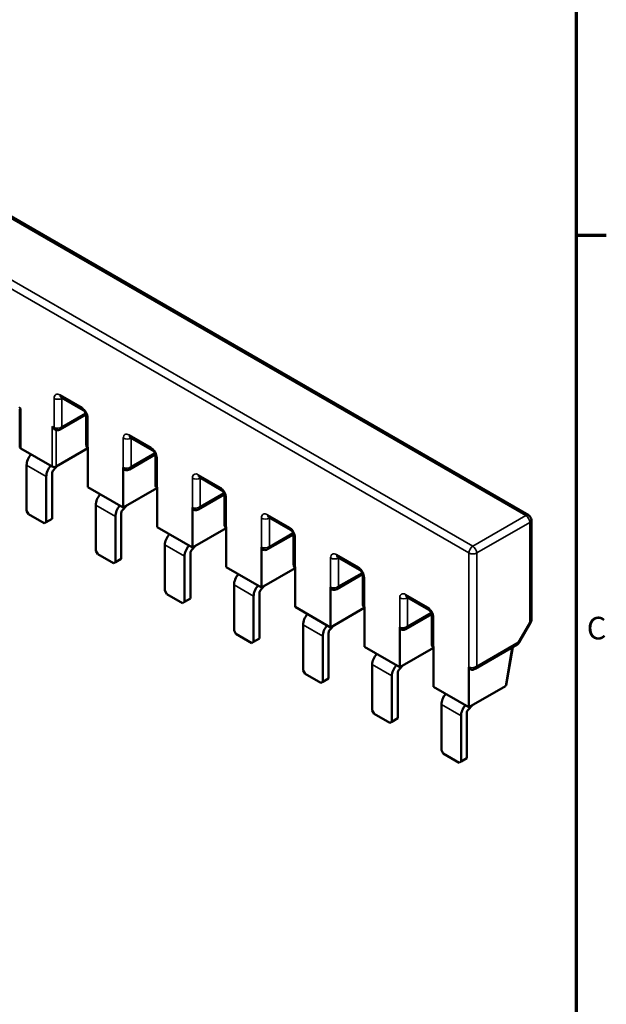
# Model space of a CAD drawing. Units: millimetres. Extents: x 17 to 728, y 8 to 567.
# Drawn here: x 619 to 725, y 293 to 471 of the extents above; entities that cross this region are included whole.
import ezdxf

# ---------------------------------------------------------------- set-up
doc = ezdxf.new("R2010")
doc.units = ezdxf.units.MM
doc.header["$LTSCALE"] = 1.333333
for name, color, linetype, lineweight in [('Border {c3}', 7, 'Continuous', 70), ('Visible Narrow {c3}', 7, 'Continuous', 35), ('Visible {c3}', 7, 'Continuous', 50)]:
    doc.layers.add(name, color=color, linetype=linetype, lineweight=lineweight)
doc.styles.add('Note Text {c3}', font='tahoma.ttf')

# ---------------------------------------------------------------- blocks, each defined once
blk = doc.blocks.new('Borders c3 - Border')
at = {"layer": 'Border {c3}'}
blk.add_line((539.75, 323.85), (543.81, 323.85), dxfattribs=at)
at = {"layer": 'Border {c3}', "flags": 128}
blk.add_lwpolyline([(19.05, 12.7), (19.05, 419.1), (539.75, 419.1), (539.75, 12.7), (19.05, 12.7)], dxfattribs=at)
at = {"layer": 'Border {c3}', "insert": (541.17, 268.3), "char_height": 3.05, "attachment_point": 7, "style": 'Note Text {c3}'}
blk.add_mtext('C', dxfattribs=at)

msp = doc.modelspace()

# ---------------------------------------------------------------- linework, layer by layer
at = {"layer": 'Visible Narrow {c3}'}
for p, q in [((492.662, 507.122), (710.593, 381.3)), ((482.409, 500.386), (700.34, 374.564)), ((701.047, 375.789), (483.116, 501.611)), ((630.69, 400.733), (626.73, 403.019)), ((619.659, 400.61), (619.305, 400.814)), ((625.669, 402.406), (625.669, 397.14)), ((627.083, 402.406), (627.144, 402.441)), ((627.083, 397.303), (627.083, 402.406)), ((619.659, 400.61), (619.659, 393.384)), ((631.331, 399.756), (627.083, 397.303)), ((625.316, 397.344), (625.316, 390.118)), ((625.669, 397.14), (625.316, 397.344)), ((631.75, 393.629), (631.75, 398.896)), ((626.023, 390.118), (626.023, 396.694)), ((643.135, 393.547), (639.175, 395.834)), ((638.114, 395.221), (638.114, 389.955)), ((639.528, 395.221), (639.589, 395.256)), ((639.528, 390.118), (639.528, 395.221)), ((643.776, 392.57), (639.528, 390.118)), ((624.255, 388.341), (620.719, 390.382)), ((644.195, 386.444), (644.195, 391.71)), ((655.58, 386.362), (651.62, 388.648)), ((650.559, 388.036), (650.559, 382.77)), ((651.973, 388.036), (652.034, 388.071)), ((651.973, 382.933), (651.973, 388.036)), ((656.221, 385.385), (651.973, 382.933)), ((636.7, 381.156), (633.164, 383.197)), ((656.64, 379.259), (656.64, 384.525)), ((668.025, 379.177), (664.065, 381.463)), ((710.593, 381.3), (701.047, 375.789)), ((663.004, 380.851), (663.004, 375.585)), ((664.419, 380.851), (664.479, 380.886)), ((664.419, 375.748), (664.419, 380.851)), ((701.754, 374.564), (711.3, 380.075)), ((711.3, 380.075), (711.3, 362.083)), ((668.666, 378.2), (664.419, 375.748)), ((649.145, 373.971), (645.61, 376.012)), ((669.085, 372.074), (669.085, 377.34)), ((680.47, 371.992), (676.51, 374.278)), ((700.34, 374.564), (700.34, 354.029)), ((701.754, 354.192), (701.754, 374.564)), ((675.449, 373.666), (675.449, 368.399)), ((676.864, 373.666), (676.924, 373.701)), ((676.864, 368.563), (676.864, 373.666)), ((681.111, 371.015), (676.864, 368.563)), ((661.59, 366.786), (658.055, 368.827)), ((681.531, 364.888), (681.531, 370.155)), ((692.915, 364.807), (688.955, 367.093)), ((687.895, 366.481), (687.895, 361.214)), ((689.309, 366.481), (689.369, 366.516)), ((689.309, 361.377), (689.309, 366.481)), ((693.556, 363.83), (689.309, 361.377)), ((693.976, 357.703), (693.976, 362.97)), ((711.3, 362.083), (709.239, 358.514)), ((711.459, 361.991), (711.3, 362.083)), ((674.035, 359.6), (670.5, 361.642)), ((709.239, 358.514), (701.754, 354.192)), ((709.239, 358.514), (709.398, 358.422)), ((708.104, 357.52), (706.907, 350.595)), ((686.48, 352.415), (682.945, 354.456)), ((698.925, 345.23), (695.39, 347.271))]:
    msp.add_line(p, q, dxfattribs=at)
for centre, major_axis, ratio, start_param, end_param in [((626.73, 401.794), (-0.75, 1.299), 0.5773503, 5.4977871, 7.0685835), ((627.437, 403.427), (-0.5, -0.866), 0.5773503, 5.4977871, 6.2831853), ((626.376, 402.815), (-1, 0), 0.5773503, 0.7853982, 2.3561945), ((627.437, 402.202), (-0.25, 0.433), 0.5773503, 0.6129722, 0.7853982), ((630.69, 399.508), (-0.75, 1.299), 0.5773503, 3.9269908, 5.4977871), ((631.397, 401.141), (-0.5, -0.866), 0.5773503, 5.4977871, 6.2831853), ((632.457, 399.304), (-1, 0), 0.5773503, 0, 0.7853982), ((626.376, 397.712), (-0.989, -0.215), 0.6758729, 0.6396698, 2.2104661), ((626.376, 397.712), (0.309, -0.964), 0.6758729, 0.1457289, 0.9311266), ((626.235, 397.467), (-0.4, -0.693), 0.5773503, 5.4977871, 6.2831853), ((639.175, 394.609), (-0.75, 1.299), 0.5773503, 5.4977871, 7.0685835), ((639.882, 396.242), (-0.5, -0.866), 0.5773503, 5.4977871, 6.2831853), ((632.457, 394.201), (-0.989, -0.215), 0.6758729, 6.141267, 6.9228551), ((638.821, 395.63), (-1, 0), 0.5773503, 0.7853982, 2.3561945), ((639.882, 395.017), (-0.25, 0.433), 0.5773503, 0.6129722, 0.7853982), ((643.135, 392.323), (-0.75, 1.299), 0.5773503, 3.9269908, 5.4977871), ((643.842, 393.956), (-0.5, -0.866), 0.5773503, 5.4977871, 6.2831853), ((644.902, 392.119), (-1, 0), 0.5773503, 0, 0.7853982), ((638.821, 390.526), (-0.989, -0.215), 0.6758729, 0.6396698, 2.2104661), ((638.821, 390.526), (0.309, -0.964), 0.6758729, 0.1457289, 0.9311266), ((651.62, 387.424), (-0.75, 1.299), 0.5773503, 5.4977871, 7.0685835), ((652.327, 389.057), (-0.5, -0.866), 0.5773503, 5.4977871, 6.2831853), ((644.902, 387.015), (-0.989, -0.215), 0.6758729, 6.1412936, 6.9228551), ((651.266, 388.444), (-1, 0), 0.5773503, 0.7853982, 2.3561945), ((652.327, 387.832), (-0.25, 0.433), 0.5773503, 0.6129722, 0.7853982), ((655.58, 385.138), (-0.75, 1.299), 0.5773503, 3.9269908, 5.4977871), ((656.287, 386.771), (-0.5, -0.866), 0.5773503, 5.4977871, 6.2831853), ((657.347, 384.933), (-1, 0), 0.5773503, 0, 0.7853982), ((651.266, 383.341), (-0.989, -0.215), 0.6758729, 0.6396698, 2.2104661), ((651.266, 383.341), (0.309, -0.964), 0.6758729, 0.1457289, 0.9311266), ((664.065, 380.239), (-0.75, 1.299), 0.5773503, 5.4977871, 7.0685835), ((664.772, 381.872), (-0.5, -0.866), 0.5773503, 5.4977871, 6.2831853), ((710.593, 380.484), (0.5, 0.866), 0.5773503, 0, 0.7853982), ((710.593, 380.484), (0.5, -0.866), 0.5773503, 0.7853982, 2.3561945), ((657.347, 379.83), (-0.989, -0.215), 0.6758729, 6.1413171, 6.9228551), ((663.711, 381.259), (-1, 0), 0.5773503, 0.7853982, 2.3561945), ((664.772, 380.647), (-0.25, 0.433), 0.5773503, 0.6129722, 0.7853982), ((710.593, 380.484), (1, 0), 0.5773503, 5.4977871, 6.2831853), ((668.025, 377.952), (-0.75, 1.299), 0.5773503, 3.9269908, 5.4977871), ((668.732, 379.585), (-0.5, -0.866), 0.5773503, 5.4977871, 6.2831853), ((669.793, 377.748), (-1, 0), 0.5773503, 0, 0.7853982), ((663.711, 376.156), (-0.989, -0.215), 0.6758729, 0.6396698, 2.2104661), ((663.711, 376.156), (0.309, -0.964), 0.6758729, 0.1457289, 0.9311266), ((676.51, 373.053), (-0.75, 1.299), 0.5773503, 5.4977871, 7.0685835), ((677.217, 374.686), (-0.5, -0.866), 0.5773503, 5.4977871, 6.2831853), ((701.047, 374.972), (-0.5, -0.866), 0.5773503, 3.9269908, 5.4977871), ((701.047, 374.972), (1, 0), 0.5773503, 3.9269908, 5.4977871), ((701.047, 374.972), (-0.5, 0.866), 0.5773503, 3.9269908, 5.4977871), ((669.793, 372.645), (-0.989, -0.215), 0.6758729, 6.1413381, 6.9228551), ((676.157, 374.074), (-1, 0), 0.5773503, 0.7853982, 2.3561945), ((677.217, 373.462), (-0.25, 0.433), 0.5773503, 0.6129722, 0.7853982), ((680.47, 370.767), (-0.75, 1.299), 0.5773503, 3.9269908, 5.4977871), ((681.177, 372.4), (-0.5, -0.866), 0.5773503, 5.4977871, 6.2831853), ((682.238, 370.563), (-1, 0), 0.5773503, 0, 0.7853982), ((676.157, 368.971), (-0.989, -0.215), 0.6758729, 0.6396698, 2.2104661), ((676.157, 368.971), (0.309, -0.964), 0.6758729, 0.1457289, 0.9311266), ((688.955, 365.868), (-0.75, 1.299), 0.5773503, 5.4977871, 7.0685835), ((689.662, 367.501), (-0.5, -0.866), 0.5773503, 5.4977871, 6.2831853), ((682.238, 365.46), (-0.989, -0.215), 0.6758729, 6.141357, 6.9228551), ((688.602, 366.889), (-1, 0), 0.5773503, 0.7853982, 2.3561945), ((689.662, 366.276), (-0.25, 0.433), 0.5773503, 0.6129722, 0.7853982), ((692.915, 363.582), (-0.75, 1.299), 0.5773503, 3.9269908, 5.4977871), ((693.622, 365.215), (-0.5, -0.866), 0.5773503, 5.4977871, 6.2831853), ((694.683, 363.378), (-1, 0), 0.5773503, 0, 0.7853982), ((710.593, 362.491), (1, 0), 0.5773503, 5.4977871, 6.2831853), ((688.602, 361.786), (-0.989, -0.215), 0.6758729, 0.6396698, 2.2104661), ((688.602, 361.786), (0.309, -0.964), 0.6758729, 0.1457289, 0.9311266), ((694.683, 358.275), (-0.989, -0.215), 0.6758729, 6.1413741, 6.9228551), ((708.532, 358.922), (0.5, -0.866), 0.5773503, 0, 0.7853982), ((701.047, 354.601), (-0.989, -0.215), 0.6758729, 0.6396698, 2.2104661), ((701.047, 354.601), (0.309, -0.964), 0.6758729, 0.1457289, 0.9311266)]:
    msp.add_ellipse(centre, major_axis=major_axis, ratio=ratio, start_param=start_param, end_param=end_param, dxfattribs=at)
at = {"layer": 'Visible {c3}'}
for p, q in [((493.162, 507.172), (711.093, 381.35)), ((626.937, 402.561), (630.897, 400.275)), ((619.512, 400.424), (619.471, 400.448)), ((619.512, 400.438), (619.512, 393.588)), ((631.434, 399.477), (626.776, 396.788)), ((631.457, 399.304), (631.457, 394.085)), ((625.781, 396.805), (625.835, 396.774)), ((631.75, 393.629), (631.75, 386.403)), ((639.382, 395.376), (643.342, 393.09)), ((619.659, 393.384), (625.316, 390.118)), ((631.727, 393.411), (626.023, 390.118)), ((643.879, 392.292), (639.221, 389.603)), ((643.902, 392.119), (643.902, 386.9)), ((620.719, 390.382), (620.719, 382.155)), ((625.52, 389.441), (626.238, 390.242)), ((624.255, 380.114), (624.255, 388.341)), ((625.316, 380.727), (625.316, 388.953)), ((638.114, 389.955), (638.114, 382.729)), ((651.827, 388.191), (655.787, 385.905)), ((631.75, 386.403), (638.114, 382.729)), ((644.172, 386.226), (638.114, 382.729)), ((644.195, 386.444), (644.195, 379.218)), ((656.324, 385.106), (651.666, 382.417)), ((656.347, 384.933), (656.347, 379.715)), ((633.164, 383.197), (633.164, 374.97)), ((637.965, 382.256), (638.683, 383.057)), ((621.073, 381.543), (620.719, 382.155)), ((621.073, 381.543), (623.901, 379.91)), ((637.761, 373.541), (637.761, 381.768)), ((650.559, 382.77), (650.559, 375.544)), ((624.255, 380.114), (623.901, 379.91)), ((625.316, 380.727), (624.255, 380.114)), ((636.7, 372.929), (636.7, 381.156)), ((664.272, 381.006), (668.232, 378.719)), ((711.593, 380.484), (711.593, 362.491)), ((644.195, 379.218), (650.559, 375.544)), ((656.617, 379.041), (650.559, 375.544)), ((656.64, 379.259), (656.64, 372.033)), ((668.769, 377.921), (664.111, 375.232)), ((668.793, 377.748), (668.793, 372.53)), ((645.61, 376.012), (645.61, 367.785)), ((633.518, 374.358), (633.164, 374.97)), ((633.518, 374.358), (636.346, 372.725)), ((650.206, 366.356), (650.206, 374.583)), ((650.41, 375.071), (651.128, 375.872)), ((663.004, 375.585), (663.004, 368.359)), ((636.7, 372.929), (636.346, 372.725)), ((637.761, 373.541), (636.7, 372.929)), ((649.145, 365.744), (649.145, 373.971)), ((676.717, 373.82), (680.677, 371.534)), ((656.64, 372.033), (663.004, 368.359)), ((669.062, 371.856), (663.004, 368.359)), ((669.085, 372.074), (669.085, 364.848)), ((681.214, 370.736), (676.557, 368.047)), ((681.238, 370.563), (681.238, 365.345)), ((658.055, 368.827), (658.055, 360.6)), ((645.963, 367.173), (645.61, 367.785)), ((645.963, 367.173), (648.792, 365.54)), ((662.651, 359.171), (662.651, 367.398)), ((662.855, 367.886), (663.573, 368.687)), ((675.449, 368.399), (675.449, 361.173)), ((649.145, 365.744), (648.792, 365.54)), ((650.206, 366.356), (649.145, 365.744)), ((661.59, 358.559), (661.59, 366.786)), ((689.162, 366.635), (693.122, 364.349)), ((669.085, 364.848), (675.449, 361.173)), ((681.507, 364.671), (675.449, 361.173)), ((681.531, 364.888), (681.531, 357.662)), ((693.659, 363.551), (689.002, 360.862)), ((693.683, 363.378), (693.683, 358.159)), ((709.398, 358.422), (711.459, 361.991)), ((658.408, 359.988), (658.055, 360.6)), ((658.408, 359.988), (661.237, 358.355)), ((670.5, 361.642), (670.5, 353.415)), ((675.096, 351.986), (675.096, 360.213)), ((675.3, 360.701), (676.018, 361.502)), ((687.895, 361.214), (687.895, 353.988)), ((661.59, 358.559), (661.237, 358.355)), ((662.651, 359.171), (661.59, 358.559)), ((674.035, 351.373), (674.035, 359.6)), ((681.531, 357.662), (687.895, 353.988)), ((693.952, 357.485), (687.895, 353.988)), ((693.976, 357.703), (693.976, 350.477)), ((701.447, 353.677), (709.032, 358.056)), ((708.236, 357.597), (707.057, 350.777)), ((670.853, 352.802), (670.5, 353.415)), ((682.945, 354.456), (682.945, 346.23)), ((687.541, 344.801), (687.541, 353.028)), ((687.745, 353.515), (688.463, 354.316)), ((700.34, 354.029), (700.34, 346.803)), ((670.853, 352.802), (673.682, 351.169)), ((674.035, 351.373), (673.682, 351.169)), ((675.096, 351.986), (674.035, 351.373)), ((686.48, 344.188), (686.48, 352.415)), ((693.976, 350.477), (700.34, 346.803)), ((706.907, 350.595), (700.34, 346.803)), ((683.298, 345.617), (682.945, 346.23)), ((695.39, 347.271), (695.39, 339.044)), ((699.986, 337.615), (699.986, 345.842)), ((700.19, 346.33), (700.908, 347.131)), ((683.298, 345.617), (686.127, 343.984)), ((686.48, 344.188), (686.127, 343.984)), ((687.541, 344.801), (686.48, 344.188)), ((698.925, 337.003), (698.925, 345.23)), ((695.743, 338.432), (695.39, 339.044)), ((695.743, 338.432), (698.572, 336.799)), ((698.925, 337.003), (698.572, 336.799)), ((699.986, 337.615), (698.925, 337.003))]:
    msp.add_line(p, q, dxfattribs=at)
for centre, start, end in [((710.593, 380.484), 0, 60), ((710.593, 362.491), 330, 0), ((708.532, 358.922), 300, 330)]:
    msp.add_arc(centre, 1, start, end, dxfattribs=at)
for centre, major_axis, ratio, start_param, end_param in [((626.235, 397.467), (-0.4, -0.693), 0.5773503, 0, 0.0062069), ((626.376, 397.712), (0.309, -0.964), 0.6758729, 0.141932, 0.1457289), ((632.457, 394.201), (-0.989, -0.215), 0.6758729, 6.1374564, 6.141267), ((620.012, 393.588), (-0.5, 0), 0.5773503, 0, 0.7853982), ((622.134, 391.199), (-1, -1.732), 0.5773503, 4.3786543, 5.4977871), ((625.669, 389.158), (-1, -1.732), 0.5773503, 4.3786543, 5.4977871), ((625.669, 390.322), (0.5, 0), 0.5773503, 3.9269908, 5.4977871), ((625.669, 389.158), (-0.25, -0.433), 0.5773503, 4.3633231, 5.4977871), ((638.821, 390.526), (0.309, -0.964), 0.6758729, 0.1419039, 0.1457289), ((644.902, 387.015), (-0.989, -0.215), 0.6758729, 6.1374564, 6.1412936), ((634.579, 384.014), (-1, -1.732), 0.5773503, 4.3786543, 5.4977871), ((638.114, 381.972), (-1, -1.732), 0.5773503, 4.3786543, 5.4977871), ((638.114, 381.972), (-0.25, -0.433), 0.5773503, 4.3633231, 5.4977871), ((651.266, 383.341), (0.309, -0.964), 0.6758729, 0.141879, 0.1457289), ((657.347, 379.83), (-0.989, -0.215), 0.6758729, 6.1374564, 6.1413171), ((647.024, 376.828), (-1, -1.732), 0.5773503, 4.3786543, 5.4977871), ((650.559, 374.787), (-1, -1.732), 0.5773503, 4.3786543, 5.4977871), ((650.559, 374.787), (-0.25, -0.433), 0.5773503, 4.3633231, 5.4977871), ((663.711, 376.156), (0.309, -0.964), 0.6758729, 0.1418568, 0.1457289), ((669.793, 372.645), (-0.989, -0.215), 0.6758729, 6.1374564, 6.1413381), ((659.469, 369.643), (-1, -1.732), 0.5773503, 4.3786543, 5.4977871), ((663.004, 367.602), (-1, -1.732), 0.5773503, 4.3786543, 5.4977871), ((663.004, 367.602), (-0.25, -0.433), 0.5773503, 4.3633231, 5.4977871), ((676.157, 368.971), (0.309, -0.964), 0.6758729, 0.141837, 0.1457289), ((682.238, 365.46), (-0.989, -0.215), 0.6758729, 6.1374564, 6.141357), ((671.914, 362.458), (-1, -1.732), 0.5773503, 4.3786543, 5.4977871), ((675.449, 360.417), (-1, -1.732), 0.5773503, 4.3786543, 5.4977871), ((675.449, 360.417), (-0.25, -0.433), 0.5773503, 4.3633231, 5.4977871), ((688.602, 361.786), (0.309, -0.964), 0.6758729, 0.1418191, 0.1457289), ((694.683, 358.275), (-0.989, -0.215), 0.6758729, 6.1374564, 6.1413741), ((684.359, 355.273), (-1, -1.732), 0.5773503, 4.3786543, 5.4977871), ((687.895, 353.232), (-1, -1.732), 0.5773503, 4.3786543, 5.4977871), ((687.895, 353.232), (-0.25, -0.433), 0.5773503, 4.3633231, 5.4977871), ((701.047, 354.601), (0.309, -0.964), 0.6758729, 0.1423037, 0.1457289), ((706.554, 350.799), (-0.506, -0.011), 0.5770183, 2.3322211, 3.0299473), ((696.804, 348.088), (-1, -1.732), 0.5773503, 4.3786543, 5.4977871), ((700.34, 346.047), (-1, -1.732), 0.5773503, 4.3786543, 5.4977871), ((700.34, 346.047), (-0.25, -0.433), 0.5773503, 4.3633231, 5.4977871)]:
    msp.add_ellipse(centre, major_axis=major_axis, ratio=ratio, start_param=start_param, end_param=end_param, dxfattribs=at)
for points, knots in [([(626.937, 402.561), (626.921, 402.57), (626.909, 402.576), (626.902, 402.578), (626.901, 402.579), (626.901, 402.579)], [1.57079633, 1.57079633, 1.57079633, 1.57079633, 1.72787596, 1.72787596, 1.783449, 1.783449, 1.783449, 1.783449]), ([(619.659, 400.61), (619.617, 400.573), (619.579, 400.537), (619.527, 400.478), (619.512, 400.454), (619.512, 400.438)], [-0.36079752, -0.36079752, -0.36079752, -0.36079752, -0.332075677, -0.332075677, -0.303353833, -0.303353833, -0.303353833, -0.303353833]), ([(631.457, 399.304), (631.457, 399.325), (631.456, 399.353), (631.446, 399.422), (631.437, 399.465), (631.411, 399.56), (631.393, 399.614), (631.346, 399.727), (631.317, 399.787), (631.25, 399.903), (631.212, 399.96), (631.134, 400.062), (631.095, 400.108), (631.02, 400.183), (630.985, 400.213), (630.932, 400.253), (630.912, 400.266), (630.897, 400.275)], [0, 0, 0, 0, 0.1738431, 0.1738431, 0.3604799, 0.3604799, 0.5632763, 0.5632763, 0.7791325, 0.7791325, 1.0001925, 1.0001925, 1.2163825, 1.2163825, 1.4186915, 1.4186915, 1.5707963, 1.5707963, 1.5707963, 1.5707963]), ([(625.781, 396.805), (625.754, 396.821), (625.727, 396.838), (625.628, 396.913), (625.553, 396.987), (625.419, 397.157), (625.361, 397.252), (625.316, 397.344)], [-0.072350569, -0.072350569, -0.072350569, -0.072350569, -0.061977021, -0.061977021, -0.03098851, -0.03098851, 0, 0, 0, 0]), ([(626.774, 396.787), (626.671, 396.728), (626.557, 396.686), (626.336, 396.651), (626.229, 396.652), (626.025, 396.687), (625.926, 396.722), (625.838, 396.773)], [0, 0, 0, 0, 0.035513781, 0.035513781, 0.067208635, 0.067208635, 0.097841699, 0.097841699, 0.097841699, 0.097841699]), ([(639.382, 395.376), (639.366, 395.385), (639.354, 395.39), (639.347, 395.393), (639.346, 395.393), (639.346, 395.393)], [1.57079633, 1.57079633, 1.57079633, 1.57079633, 1.72787596, 1.72787596, 1.783449, 1.783449, 1.783449, 1.783449]), ([(631.75, 393.388), (631.738, 393.4), (631.726, 393.412), (631.654, 393.489), (631.602, 393.563), (631.515, 393.734), (631.484, 393.834), (631.462, 393.978), (631.459, 394.02), (631.458, 394.063)], [0.020468872, 0.020468872, 0.020468872, 0.020468872, 0.025617494, 0.025617494, 0.052351455, 0.052351455, 0.083201023, 0.083201023, 0.096066189, 0.096066189, 0.096066189, 0.096066189]), ([(643.902, 392.119), (643.902, 392.139), (643.901, 392.168), (643.891, 392.237), (643.883, 392.279), (643.856, 392.375), (643.838, 392.428), (643.791, 392.542), (643.762, 392.601), (643.695, 392.718), (643.657, 392.775), (643.58, 392.877), (643.54, 392.923), (643.465, 392.998), (643.43, 393.028), (643.378, 393.068), (643.358, 393.081), (643.342, 393.09)], [0, 0, 0, 0, 0.1738431, 0.1738431, 0.3604799, 0.3604799, 0.5632763, 0.5632763, 0.7791325, 0.7791325, 1.0001925, 1.0001925, 1.2163825, 1.2163825, 1.4186915, 1.4186915, 1.5707963, 1.5707963, 1.5707963, 1.5707963]), ([(638.283, 389.588), (638.282, 389.588), (638.281, 389.589), (638.229, 389.619), (638.189, 389.666), (638.145, 389.758), (638.134, 389.794), (638.118, 389.87), (638.114, 389.911), (638.114, 389.955)], [-0.063250074, -0.063250074, -0.063250074, -0.063250074, -0.06275277, -0.06275277, -0.032081363, -0.032081363, -0.016042123, -0.016042123, 0, 0, 0, 0]), ([(639.219, 389.602), (639.116, 389.543), (639.002, 389.501), (638.782, 389.466), (638.674, 389.467), (638.47, 389.502), (638.371, 389.537), (638.283, 389.588)], [0, 0, 0, 0, 0.035514043, 0.035514043, 0.067210448, 0.067210448, 0.097839191, 0.097839191, 0.097839191, 0.097839191]), ([(644.195, 386.203), (644.183, 386.214), (644.171, 386.227), (644.099, 386.304), (644.047, 386.378), (643.961, 386.548), (643.929, 386.649), (643.908, 386.792), (643.904, 386.835), (643.903, 386.878)], [0.020469069, 0.020469069, 0.020469069, 0.020469069, 0.025616623, 0.025616623, 0.05234949, 0.05234949, 0.083198993, 0.083198993, 0.096051786, 0.096051786, 0.096051786, 0.096051786]), ([(651.827, 388.191), (651.811, 388.2), (651.799, 388.205), (651.792, 388.208), (651.791, 388.208), (651.791, 388.208)], [1.57079633, 1.57079633, 1.57079633, 1.57079633, 1.72787596, 1.72787596, 1.783449, 1.783449, 1.783449, 1.783449]), ([(656.347, 384.933), (656.347, 384.954), (656.346, 384.982), (656.336, 385.052), (656.328, 385.094), (656.301, 385.19), (656.283, 385.243), (656.236, 385.357), (656.207, 385.416), (656.14, 385.533), (656.102, 385.59), (656.025, 385.692), (655.985, 385.738), (655.91, 385.813), (655.875, 385.843), (655.823, 385.882), (655.803, 385.895), (655.787, 385.905)], [0, 0, 0, 0, 0.1738431, 0.1738431, 0.3604799, 0.3604799, 0.5632763, 0.5632763, 0.7791325, 0.7791325, 1.0001925, 1.0001925, 1.2163825, 1.2163825, 1.4186915, 1.4186915, 1.5707963, 1.5707963, 1.5707963, 1.5707963]), ([(650.728, 382.402), (650.727, 382.403), (650.726, 382.403), (650.674, 382.434), (650.634, 382.481), (650.59, 382.573), (650.579, 382.608), (650.563, 382.685), (650.559, 382.726), (650.559, 382.77)], [-0.063249955, -0.063249955, -0.063249955, -0.063249955, -0.062752721, -0.062752721, -0.032080912, -0.032080912, -0.016041904, -0.016041904, 0, 0, 0, 0]), ([(651.664, 382.416), (651.561, 382.358), (651.447, 382.316), (651.227, 382.281), (651.119, 382.282), (650.915, 382.317), (650.816, 382.351), (650.728, 382.402)], [0, 0, 0, 0, 0.035514293, 0.035514293, 0.067212071, 0.067212071, 0.097836974, 0.097836974, 0.097836974, 0.097836974]), ([(656.64, 379.017), (656.628, 379.029), (656.616, 379.042), (656.544, 379.119), (656.492, 379.193), (656.406, 379.363), (656.374, 379.464), (656.353, 379.607), (656.349, 379.65), (656.348, 379.693)], [0.020469242, 0.020469242, 0.020469242, 0.020469242, 0.02561585, 0.02561585, 0.052347745, 0.052347745, 0.08319719, 0.08319719, 0.096039087, 0.096039087, 0.096039087, 0.096039087]), ([(664.272, 381.006), (664.256, 381.015), (664.244, 381.02), (664.237, 381.023), (664.237, 381.023), (664.237, 381.023)], [1.57079633, 1.57079633, 1.57079633, 1.57079633, 1.72787596, 1.72787596, 1.783449, 1.783449, 1.783449, 1.783449]), ([(668.793, 377.748), (668.793, 377.769), (668.791, 377.797), (668.781, 377.867), (668.773, 377.909), (668.746, 378.004), (668.728, 378.058), (668.681, 378.171), (668.652, 378.231), (668.585, 378.348), (668.547, 378.404), (668.47, 378.507), (668.43, 378.553), (668.355, 378.627), (668.321, 378.657), (668.268, 378.697), (668.248, 378.71), (668.232, 378.719)], [0, 0, 0, 0, 0.1738431, 0.1738431, 0.3604799, 0.3604799, 0.5632763, 0.5632763, 0.7791325, 0.7791325, 1.0001925, 1.0001925, 1.2163825, 1.2163825, 1.4186915, 1.4186915, 1.5707963, 1.5707963, 1.5707963, 1.5707963]), ([(663.173, 375.217), (663.172, 375.218), (663.171, 375.218), (663.119, 375.249), (663.079, 375.296), (663.035, 375.388), (663.024, 375.423), (663.008, 375.5), (663.004, 375.541), (663.004, 375.585)], [-0.06324985, -0.06324985, -0.06324985, -0.06324985, -0.062752678, -0.062752678, -0.032080515, -0.032080515, -0.016041711, -0.016041711, 0, 0, 0, 0]), ([(664.109, 375.231), (664.006, 375.173), (663.892, 375.131), (663.672, 375.096), (663.564, 375.096), (663.36, 375.132), (663.261, 375.166), (663.173, 375.217)], [0, 0, 0, 0, 0.035514531, 0.035514531, 0.067213532, 0.067213532, 0.097835003, 0.097835003, 0.097835003, 0.097835003]), ([(669.085, 371.832), (669.073, 371.844), (669.061, 371.856), (668.989, 371.934), (668.937, 372.008), (668.851, 372.178), (668.819, 372.278), (668.798, 372.422), (668.794, 372.465), (668.793, 372.507)], [0.020469396, 0.020469396, 0.020469396, 0.020469396, 0.025615158, 0.025615158, 0.052346186, 0.052346186, 0.083195578, 0.083195578, 0.096027805, 0.096027805, 0.096027805, 0.096027805]), ([(676.717, 373.82), (676.701, 373.83), (676.689, 373.835), (676.683, 373.838), (676.682, 373.838), (676.682, 373.838)], [1.57079633, 1.57079633, 1.57079633, 1.57079633, 1.72787596, 1.72787596, 1.783449, 1.783449, 1.783449, 1.783449]), ([(681.238, 370.563), (681.238, 370.584), (681.236, 370.612), (681.226, 370.682), (681.218, 370.724), (681.192, 370.819), (681.173, 370.873), (681.126, 370.986), (681.097, 371.046), (681.03, 371.162), (680.992, 371.219), (680.915, 371.322), (680.875, 371.367), (680.8, 371.442), (680.766, 371.472), (680.713, 371.512), (680.693, 371.525), (680.677, 371.534)], [0, 0, 0, 0, 0.1738431, 0.1738431, 0.3604799, 0.3604799, 0.5632763, 0.5632763, 0.7791325, 0.7791325, 1.0001925, 1.0001925, 1.2163825, 1.2163825, 1.4186915, 1.4186915, 1.5707963, 1.5707963, 1.5707963, 1.5707963]), ([(675.618, 368.032), (675.617, 368.033), (675.616, 368.033), (675.565, 368.064), (675.524, 368.111), (675.481, 368.203), (675.469, 368.238), (675.453, 368.314), (675.449, 368.356), (675.449, 368.399)], [-0.063249756, -0.063249756, -0.063249756, -0.063249756, -0.062752639, -0.062752639, -0.032080161, -0.032080161, -0.016041539, -0.016041539, 0, 0, 0, 0]), ([(676.554, 368.046), (676.452, 367.988), (676.337, 367.945), (676.117, 367.91), (676.009, 367.911), (675.805, 367.947), (675.706, 367.981), (675.618, 368.032)], [0, 0, 0, 0, 0.035514755, 0.035514755, 0.067214854, 0.067214854, 0.097833236, 0.097833236, 0.097833236, 0.097833236]), ([(681.531, 364.647), (681.518, 364.659), (681.506, 364.671), (681.434, 364.749), (681.383, 364.823), (681.296, 364.993), (681.264, 365.093), (681.243, 365.237), (681.239, 365.279), (681.238, 365.322)], [0.020469534, 0.020469534, 0.020469534, 0.020469534, 0.025614535, 0.025614535, 0.052344785, 0.052344785, 0.083194128, 0.083194128, 0.096017716, 0.096017716, 0.096017716, 0.096017716]), ([(689.162, 366.635), (689.146, 366.645), (689.134, 366.65), (689.128, 366.652), (689.127, 366.653), (689.127, 366.653)], [1.57079633, 1.57079633, 1.57079633, 1.57079633, 1.72787596, 1.72787596, 1.783449, 1.783449, 1.783449, 1.783449]), ([(693.683, 363.378), (693.683, 363.399), (693.681, 363.427), (693.671, 363.497), (693.663, 363.539), (693.637, 363.634), (693.618, 363.688), (693.571, 363.801), (693.542, 363.861), (693.475, 363.977), (693.437, 364.034), (693.36, 364.137), (693.32, 364.182), (693.245, 364.257), (693.211, 364.287), (693.158, 364.327), (693.138, 364.34), (693.122, 364.349)], [0, 0, 0, 0, 0.1738431, 0.1738431, 0.3604799, 0.3604799, 0.5632763, 0.5632763, 0.7791325, 0.7791325, 1.0001925, 1.0001925, 1.2163825, 1.2163825, 1.4186915, 1.4186915, 1.5707963, 1.5707963, 1.5707963, 1.5707963]), ([(688.063, 360.847), (688.062, 360.847), (688.061, 360.848), (688.01, 360.878), (687.969, 360.926), (687.926, 361.018), (687.914, 361.053), (687.899, 361.129), (687.895, 361.171), (687.895, 361.214)], [-0.063249673, -0.063249673, -0.063249673, -0.063249673, -0.062752605, -0.062752605, -0.032079845, -0.032079845, -0.016041385, -0.016041385, 0, 0, 0, 0]), ([(688.999, 360.861), (688.897, 360.802), (688.782, 360.76), (688.562, 360.725), (688.454, 360.726), (688.25, 360.761), (688.151, 360.796), (688.063, 360.847)], [0, 0, 0, 0, 0.035514966, 0.035514966, 0.067216055, 0.067216055, 0.097831646, 0.097831646, 0.097831646, 0.097831646]), ([(693.976, 357.462), (693.963, 357.474), (693.951, 357.486), (693.879, 357.563), (693.828, 357.638), (693.741, 357.808), (693.709, 357.908), (693.688, 358.052), (693.684, 358.094), (693.683, 358.137)], [0.020469657, 0.020469657, 0.020469657, 0.020469657, 0.025613973, 0.025613973, 0.052343518, 0.052343518, 0.083192817, 0.083192817, 0.09600864, 0.09600864, 0.09600864, 0.09600864]), ([(700.503, 353.665), (700.445, 353.698), (700.409, 353.748), (700.37, 353.831), (700.359, 353.867), (700.344, 353.944), (700.34, 353.985), (700.34, 354.029)], [-0.058171135, -0.058171135, -0.058171135, -0.058171135, -0.032142957, -0.032142957, -0.016068403, -0.016068403, 0, 0, 0, 0]), ([(701.444, 353.676), (701.366, 353.631), (701.28, 353.596), (701.092, 353.548), (700.986, 353.539), (700.786, 353.556), (700.688, 353.579), (700.565, 353.631), (700.533, 353.647), (700.503, 353.665)], [0, 0, 0, 0, 0.027434938, 0.027434938, 0.058378527, 0.058378527, 0.087949434, 0.087949434, 0.0984972, 0.0984972, 0.0984972, 0.0984972])]:
    msp.add_open_spline(points, degree=3, knots=knots, dxfattribs=at)
msp.add_open_spline([(625.819, 396.785), (625.817, 396.785), (625.816, 396.786), (625.815, 396.787)], degree=3, dxfattribs=at)

# ---------------------------------------------------------------- block references
at = {"xscale": 1.333333333333333, "yscale": 1.333333333333333, "zscale": 1.333333333333333}
msp.add_blockref('Borders c3 - Border', (0, 0), dxfattribs=at)

doc.saveas('drawing.dxf')
